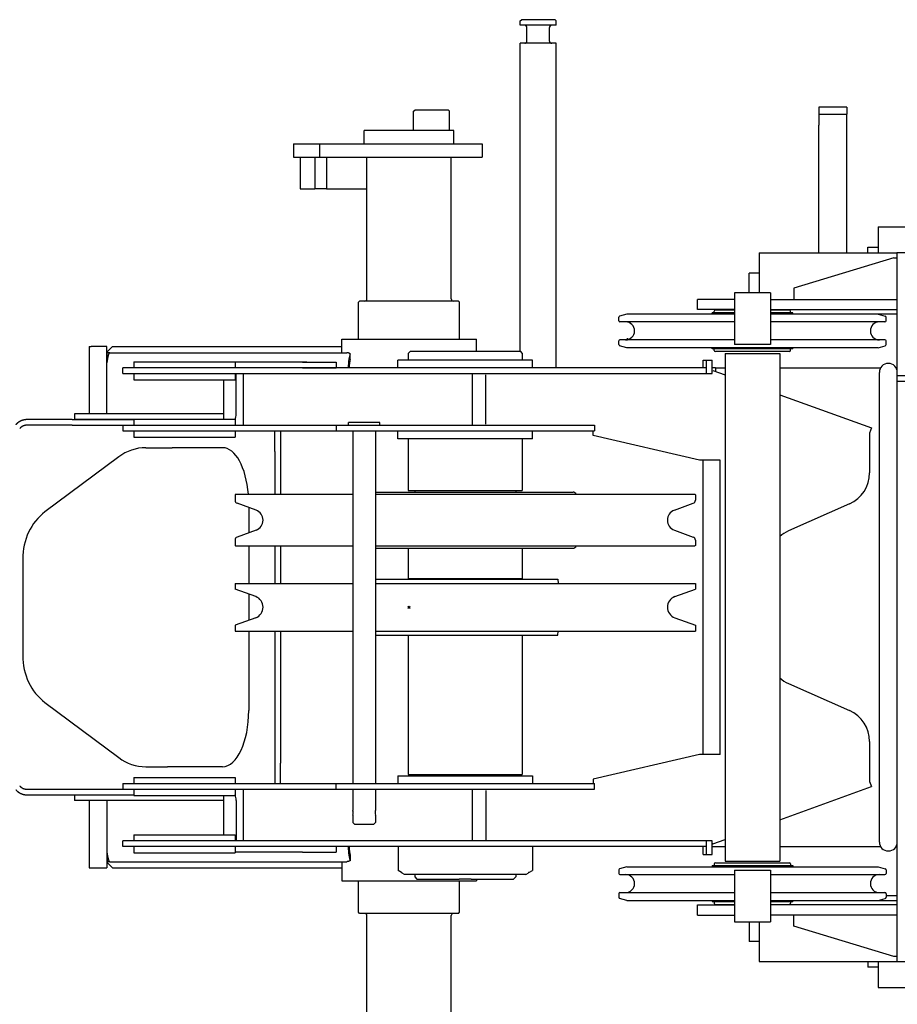
# Model space of a CAD drawing. Extents: x -36278 to 72106, y -50825 to 36487.
# Drawn here: x -35886 to -35105, y 12115 to 12992 of the extents above; entities that cross this region are included whole.
import ezdxf

# ---------------------------------------------------------------- set-up
doc = ezdxf.new("R2010")
doc.units = 0
doc.header["$PDMODE"] = 35
doc.layers.get('0').update_dxf_attribs({"linetype": 'CONTINUOUS'})

msp = doc.modelspace()

# ---------------------------------------------------------------- linework, layer by layer
at = {"color": 5, "linetype": 'Continuous', "ltscale": 100}
for p, q in [((-35440.5, 12990.7), (-35439.5, 12991.7)), ((-35440.5, 12986.7), (-35440.5, 12990.7)), ((-35409.5, 12991.7), (-35439.5, 12991.7)), ((-35408.5, 12990.7), (-35409.5, 12991.7)), ((-35408.5, 12986.7), (-35408.5, 12990.7)), ((-35408.5, 12986.7), (-35440.5, 12986.7)), ((-35434.5, 12972.7), (-35434.5, 12984.7)), ((-35414.5, 12972.7), (-35414.5, 12984.7)), ((-35408.5, 12970.7), (-35440.5, 12970.7)), ((-35440.5, 12696.5), (-35440.5, 12970.7)), ((-35408.5, 12681.7), (-35408.5, 12970.7)), ((-35535.5, 12910.2), (-35534.5, 12911.2)), ((-35504.5, 12911.2), (-35534.5, 12911.2)), ((-35503.5, 12910.2), (-35504.5, 12911.2)), ((-35174.7, 12913.7), (-35174.7, 12907.7)), ((-35149.7, 12913.7), (-35174.7, 12913.7)), ((-35149.7, 12913.7), (-35149.7, 12907.7)), ((-35535.5, 12893.2), (-35535.5, 12910.2)), ((-35503.5, 12893.2), (-35503.5, 12910.2)), ((-35174.7, 12907.7), (-35174.7, 12897.7)), ((-35174.7, 12907.7), (-35149.7, 12907.7)), ((-35149.7, 12897.7), (-35149.7, 12907.7)), ((-35579.5, 12881.2), (-35579.5, 12893.2)), ((-35499.5, 12893.2), (-35579.5, 12893.2)), ((-35499.5, 12881.2), (-35499.5, 12893.2)), ((-35174.7, 12784.2), (-35174.7, 12897.7)), ((-35149.7, 12784.2), (-35149.7, 12897.7)), ((-35642.5, 12881.2), (-35619.4, 12881.2)), ((-35642.5, 12881.2), (-35642.5, 12869.2)), ((-35619.4, 12881.2), (-35619.4, 12869.2)), ((-35619.4, 12881.2), (-35474.5, 12881.2)), ((-35474.5, 12881.2), (-35474.5, 12869.2)), ((-35642.5, 12869.2), (-35619.4, 12869.2)), ((-35636.5, 12869.2), (-35636.5, 12841.2)), ((-35623.504, 12869.2), (-35623.504, 12841.2)), ((-35619.4, 12869.2), (-35539.5, 12869.2)), ((-35613.112, 12869.2), (-35613.112, 12841.2)), ((-35577, 12743.2), (-35577, 12869.2)), ((-35539.5, 12869.2), (-35474.5, 12869.2)), ((-35502, 12743.2), (-35502, 12869.2)), ((-35636.5, 12841.2), (-35623.504, 12841.2)), ((-35613.112, 12841.2), (-35623.504, 12841.2)), ((-35613.112, 12841.2), (-35577, 12841.2)), ((-35121.9, 12807.2), (-35121.9, 12784.2)), ((-35121.9, 12807.2), (-34985.095, 12807.2)), ((-35130.9, 12787.752), (-35130.9, 12789.2)), ((-35130.9, 12789.2), (-35121.9, 12789.2)), ((-35130.9, 12784.2), (-35130.9, 12787.752)), ((-35227.7, 12784.2), (-35105.057, 12784.2)), ((-35227.7, 12784.2), (-35227.7, 12748.7)), ((-35107.914, 12779.7), (-35196.75, 12752.7)), ((-35107.914, 12779.7), (-35104.7, 12779.7)), ((-35105.057, 12784.2), (-35105.057, 12779.7)), ((-35097.7, 12784.2), (-35105.057, 12784.2)), ((-35104.7, 12153.2), (-35104.7, 12784.2)), ((-35227.7, 12766.2), (-35236.7, 12766.2)), ((-35236.7, 12748.7), (-35236.7, 12766.2)), ((-35196.75, 12752.7), (-35196.75, 12742.7)), ((-35249.7, 12748.7), (-35249.7, 12702.7)), ((-35217.7, 12748.7), (-35249.7, 12748.7)), ((-35217.7, 12748.7), (-35217.7, 12702.7)), ((-35584.5, 12740.2), (-35583.5, 12741.2)), ((-35584.5, 12707.2), (-35584.5, 12740.2)), ((-35495.5, 12741.2), (-35583.5, 12741.2)), ((-35494.5, 12740.2), (-35495.5, 12741.2)), ((-35494.5, 12707.2), (-35494.5, 12740.2)), ((-35249.7, 12742.7), (-35282.7, 12742.7)), ((-35282.7, 12733.7), (-35282.7, 12742.7)), ((-35217.7, 12742.7), (-35104.7, 12742.7)), ((-35352.7, 12723.7), (-35352.7, 12726.946)), ((-35345.7, 12729.7), (-35351.975, 12727.907)), ((-35249.7, 12729.7), (-35345.7, 12729.7)), ((-35249.7, 12733.7), (-35282.7, 12733.7)), ((-35249.7, 12730.7), (-35269.6, 12730.7)), ((-35269.6, 12729.7), (-35269.6, 12730.7)), ((-35267.7, 12730.7), (-35267.7, 12732.2)), ((-35249.7, 12733.2), (-35266.7, 12733.2)), ((-35259.2, 12733.2), (-35259.2, 12733.7)), ((-35217.7, 12733.7), (-35104.7, 12733.7)), ((-35200.7, 12733.2), (-35217.7, 12733.2)), ((-35197.8, 12730.7), (-35217.7, 12730.7)), ((-35104.7, 12729.7), (-35217.7, 12729.7)), ((-35208.2, 12733.2), (-35208.2, 12733.7)), ((-35199.7, 12730.7), (-35199.7, 12732.2)), ((-35197.8, 12729.7), (-35197.8, 12730.7)), ((-35121.7, 12729.7), (-35115.425, 12727.907)), ((-35114.7, 12723.7), (-35114.7, 12726.946)), ((-35249.701, 12722.7), (-35351.7, 12722.7)), ((-35177.128, 12722.7), (-35217.7, 12722.7)), ((-35115.7, 12722.7), (-35177.128, 12722.7)), ((-35824.5, 12700.7), (-35824.5, 12640.84)), ((-35824.5, 12700.7), (-35822.5, 12700.7)), ((-35808.5, 12700.7), (-35822.5, 12700.7)), ((-35808.5, 12640.84), (-35808.5, 12700.7)), ((-35808.5, 12695.7), (-35803.5, 12700.7)), ((-35803.5, 12700.7), (-35599.5, 12700.7)), ((-35599.5, 12695.2), (-35599.5, 12707.2)), ((-35599.5, 12707.2), (-35479.5, 12707.2)), ((-35479.5, 12696.7), (-35479.5, 12707.2)), ((-35352.7, 12702.454), (-35352.7, 12705.7)), ((-35345.7, 12699.7), (-35351.975, 12701.493)), ((-35249.701, 12706.7), (-35351.7, 12706.7)), ((-35344.488, 12707.7), (-35345.701, 12707.7)), ((-35217.7, 12702.7), (-35249.7, 12702.7)), ((-35177.128, 12706.7), (-35217.7, 12706.7)), ((-35115.7, 12706.7), (-35177.128, 12706.7)), ((-35121.7, 12699.7), (-35115.425, 12701.493)), ((-35114.7, 12702.454), (-35114.7, 12705.7)), ((-35808.287, 12690.7), (-35808.287, 12695.2)), ((-35805.98, 12695.2), (-35808.287, 12695.2)), ((-35805.98, 12695.2), (-35594.802, 12695.2)), ((-35591.869, 12689.324), (-35591.869, 12694.288)), ((-35538.3, 12696.7), (-35540.3, 12694.7)), ((-35540.3, 12694.7), (-35540.3, 12688.7)), ((-35538.3, 12696.7), (-35440.7, 12696.7)), ((-35440.7, 12696.7), (-35438.7, 12694.7)), ((-35438.7, 12694.7), (-35438.7, 12688.7)), ((-35180.004, 12699.7), (-35345.7, 12699.7)), ((-35269.6, 12698.7), (-35269.6, 12699.7)), ((-35197.8, 12698.7), (-35269.6, 12698.7)), ((-35267.7, 12697.2), (-35267.7, 12698.7)), ((-35200.7, 12696.2), (-35266.7, 12696.2)), ((-35258, 12694.7), (-35209.4, 12694.7)), ((-35258, 12694.7), (-35258, 12242.7)), ((-35209.4, 12694.7), (-35209.4, 12242.7)), ((-35199.7, 12697.2), (-35199.7, 12698.7)), ((-35197.8, 12698.7), (-35197.8, 12699.7)), ((-35121.7, 12699.7), (-35180.004, 12699.7)), ((-35807.961, 12690.7), (-35808.287, 12690.7)), ((-35784.5, 12687.2), (-35630.449, 12687.2)), ((-35784.5, 12687.2), (-35784.5, 12681.7)), ((-35694.5, 12687.2), (-35694.5, 12681.7)), ((-35634.5, 12686.84), (-35694.5, 12686.84)), ((-35634.5, 12686.84), (-35604.5, 12686.84)), ((-35604.5, 12686.84), (-35604.5, 12681.84)), ((-35549.5, 12681.7), (-35549.5, 12688.7)), ((-35429.5, 12688.7), (-35549.5, 12688.7)), ((-35429.5, 12681.7), (-35429.5, 12688.7)), ((-35277.5, 12688.7), (-35269.5, 12688.7)), ((-35277.5, 12681.7), (-35277.5, 12688.7)), ((-35274.5, 12676.7), (-35274.5, 12688.7)), ((-35269.5, 12676.7), (-35269.5, 12688.7)), ((-35794.5, 12676.7), (-35794.5, 12681.7)), ((-35274.5, 12681.7), (-35794.5, 12681.7)), ((-35794.5, 12676.7), (-35269.5, 12676.7)), ((-35784.5, 12676.7), (-35784.5, 12671.2)), ((-35634.5, 12681.84), (-35694.5, 12681.84)), ((-35694.5, 12676.7), (-35694.5, 12671.2)), ((-35693.5, 12640.7), (-35693.5, 12676.7)), ((-35687.247, 12676.7), (-35687.247, 12630.7)), ((-35634.5, 12681.84), (-35604.5, 12681.84)), ((-35604.5, 12681.84), (-35604.5, 12681.7)), ((-35483.3, 12676.7), (-35483.3, 12630.7)), ((-35471.036, 12631.7), (-35471.036, 12675.7)), ((-35266.5, 12681.7), (-35269.5, 12681.7)), ((-35268.889, 12679.352), (-35258, 12675.42)), ((-35266.5, 12681.7), (-35258, 12681.7)), ((-35266.5, 12681.7), (-35266.5, 12678.489)), ((-35209.4, 12681.7), (-35119.628, 12681.7)), ((-35120.7, 12259.7), (-35120.7, 12677.7)), ((-35105.772, 12681.7), (-35104.7, 12681.7)), ((-35097.7, 12674.7), (-35104.7, 12674.7)), ((-35784.5, 12671.2), (-35694.5, 12671.2)), ((-35704.5, 12636.2), (-35704.5, 12671.2)), ((-35097.7, 12669.7), (-35104.7, 12669.7)), ((-35209.4, 12657.87), (-35127.805, 12628.405)), ((-35837.5, 12640.84), (-35837.5, 12635.84)), ((-35836.493, 12640.84), (-35837.5, 12640.84)), ((-35704.5, 12640.84), (-35836.493, 12640.84)), ((-35839.596, 12635.7), (-35879.807, 12635.7)), ((-35839.596, 12630.7), (-35879.807, 12630.7)), ((-35839.596, 12635.7), (-35784.5, 12635.7)), ((-35839.596, 12630.7), (-35794.501, 12630.7)), ((-35836.493, 12635.84), (-35837.5, 12635.84)), ((-35784.5, 12635.84), (-35836.493, 12635.84)), ((-35824.5, 12635.84), (-35824.5, 12635.7)), ((-35822.5, 12635.84), (-35822.5, 12635.7)), ((-35808.5, 12635.7), (-35808.5, 12635.84)), ((-35794.5, 12630.7), (-35374.5, 12630.7)), ((-35794.5, 12630.7), (-35794.5, 12625.7)), ((-35784.5, 12636.2), (-35694.5, 12636.2)), ((-35784.5, 12636.2), (-35784.5, 12630.7)), ((-35694.5, 12636.2), (-35694.5, 12630.7)), ((-35604.5, 12630.7), (-35604.5, 12625.7)), ((-35579.5, 12633.2), (-35593.5, 12633.2)), ((-35593.5, 12630.7), (-35593.5, 12633.2)), ((-35565.5, 12633.2), (-35579.5, 12633.2)), ((-35565.5, 12630.7), (-35565.5, 12633.2)), ((-35374.5, 12630.7), (-35374.5, 12625.7)), ((-35794.5, 12625.7), (-35374.5, 12625.7)), ((-35784.5, 12625.7), (-35784.5, 12620.2)), ((-35694.5, 12625.7), (-35694.5, 12620.2)), ((-35659, 12607.439), (-35659, 12625.7)), ((-35654, 12625.7), (-35654, 12607.439)), ((-35589.5, 12625.7), (-35589.5, 12311.7)), ((-35569.5, 12625.7), (-35569.5, 12311.7)), ((-35549.5, 12618.7), (-35549.5, 12625.7)), ((-35429.5, 12618.7), (-35429.5, 12625.7)), ((-35375.453, 12621.7), (-35375.453, 12625.7)), ((-35280.817, 12599.7), (-35375.453, 12621.7)), ((-35127.805, 12628.405), (-35129.504, 12623.703)), ((-35129.5, 12623.7), (-35129.5, 12588.196)), ((-35784.5, 12620.2), (-35694.5, 12620.2)), ((-35429.5, 12618.7), (-35549.5, 12618.7)), ((-35540.3, 12618.7), (-35540.3, 12572.7)), ((-35438.7, 12618.7), (-35438.7, 12572.7)), ((-35774.011, 12610.7), (-35754.648, 12610.7)), ((-35754.648, 12610.7), (-35750.596, 12610.7)), ((-35738.072, 12610.7), (-35750.596, 12610.7)), ((-35705.513, 12610.7), (-35738.072, 12610.7)), ((-35659, 12607.439), (-35659, 12581.714)), ((-35654, 12607.439), (-35654, 12581.714)), ((-35798.032, 12602.535), (-35863.745, 12553.504)), ((-35262.5, 12599.7), (-35280.817, 12599.7)), ((-35277.5, 12337.7), (-35277.5, 12599.7)), ((-35262.5, 12337.7), (-35262.5, 12599.7)), ((-35659, 12581.714), (-35659, 12569.2)), ((-35654, 12581.714), (-35654, 12569.2)), ((-35694, 12569.2), (-35694.5, 12568.7)), ((-35694.5, 12568.7), (-35694.5, 12564.052)), ((-35694, 12569.2), (-35589.5, 12569.2)), ((-35569.5, 12571.2), (-35393.5, 12571.2)), ((-35569.5, 12569.2), (-35285, 12569.2)), ((-35540.3, 12572.7), (-35438.7, 12572.7)), ((-35534.5, 12572.7), (-35534.5, 12571.2)), ((-35444.5, 12572.7), (-35444.5, 12571.2)), ((-35285, 12569.2), (-35284.5, 12568.7)), ((-35284.5, 12568.7), (-35284.5, 12564.052)), ((-35675.751, 12555.127), (-35692.526, 12561.233)), ((-35303.249, 12555.127), (-35286.474, 12561.233)), ((-35147.316, 12560.782), (-35201.684, 12536.618)), ((-35682.256, 12557.494), (-35682.256, 12534.905)), ((-35675.751, 12537.273), (-35692.526, 12531.167)), ((-35303.249, 12537.273), (-35286.474, 12531.167)), ((-35694.5, 12528.348), (-35694.5, 12523.7)), ((-35284.5, 12528.348), (-35284.5, 12523.7)), ((-35694.5, 12523.7), (-35694, 12523.2)), ((-35694, 12523.2), (-35589.5, 12523.2)), ((-35682.256, 12523.2), (-35682.256, 12489.95)), ((-35659, 12523.2), (-35659, 12489.95)), ((-35654, 12523.2), (-35654, 12489.95)), ((-35569.5, 12523.2), (-35285, 12523.2)), ((-35569.5, 12521.2), (-35535.525, 12521.2)), ((-35540.3, 12521.2), (-35540.3, 12494.2)), ((-35535.525, 12521.2), (-35393.5, 12521.2)), ((-35438.7, 12521.2), (-35438.7, 12494.2)), ((-35284.5, 12523.7), (-35285, 12523.2)), ((-35883.585, 12511.669), (-35883.585, 12425.731)), ((-35694.5, 12489.95), (-35589.5, 12489.95)), ((-35694.5, 12489.95), (-35694.5, 12484.801)), ((-35569.5, 12493.7), (-35407, 12493.7)), ((-35569.5, 12489.95), (-35284.5, 12489.95)), ((-35540.3, 12494.2), (-35438.7, 12494.2)), ((-35534.5, 12494.2), (-35534.5, 12493.7)), ((-35444.5, 12494.2), (-35444.5, 12493.7)), ((-35407, 12493.7), (-35406.803, 12489.95)), ((-35284.5, 12489.95), (-35284.5, 12484.801)), ((-35676.08, 12478.097), (-35694.5, 12484.801)), ((-35302.92, 12478.097), (-35284.5, 12484.801)), ((-35682.256, 12480.344), (-35682.256, 12457.055)), ((-35676.08, 12459.303), (-35694.5, 12452.599)), ((-35302.92, 12459.303), (-35284.5, 12452.599)), ((-35694.5, 12452.599), (-35694.5, 12447.45)), ((-35694.5, 12447.45), (-35589.5, 12447.45)), ((-35682.256, 12447.449), (-35682.256, 12376.7)), ((-35659, 12447.45), (-35659, 12355.686)), ((-35654, 12447.45), (-35654, 12355.686)), ((-35569.5, 12447.45), (-35284.5, 12447.45)), ((-35407, 12443.7), (-35406.803, 12447.45)), ((-35284.5, 12452.599), (-35284.5, 12447.45)), ((-35569.5, 12443.7), (-35529.053, 12443.7)), ((-35540.3, 12443.7), (-35540.3, 12319.7)), ((-35529.053, 12443.7), (-35407, 12443.7)), ((-35438.7, 12443.7), (-35438.7, 12319.7)), ((-35201.684, 12400.782), (-35147.316, 12376.618)), ((-35863.745, 12383.896), (-35798.032, 12334.865)), ((-35659, 12355.686), (-35659, 12329.961)), ((-35654, 12355.686), (-35654, 12329.961)), ((-35129.5, 12349.204), (-35129.5, 12313.7)), ((-35280.817, 12337.7), (-35375.453, 12315.7)), ((-35278.232, 12337.7), (-35280.817, 12337.7)), ((-35262.5, 12337.7), (-35278.232, 12337.7)), ((-35774.011, 12326.7), (-35754.648, 12326.7)), ((-35750.596, 12326.7), (-35754.648, 12326.7)), ((-35738.072, 12326.7), (-35750.596, 12326.7)), ((-35705.513, 12326.7), (-35738.072, 12326.7)), ((-35659, 12329.961), (-35659, 12311.7)), ((-35654, 12311.7), (-35654, 12329.961)), ((-35784.5, 12317.2), (-35694.5, 12317.2)), ((-35784.5, 12317.2), (-35784.5, 12311.7)), ((-35694.5, 12317.2), (-35694.5, 12311.7)), ((-35549.5, 12318.7), (-35429.5, 12318.7)), ((-35549.5, 12318.7), (-35549.5, 12311.7)), ((-35540.3, 12319.7), (-35438.7, 12319.7)), ((-35534.5, 12319.7), (-35534.5, 12318.7)), ((-35444.5, 12319.7), (-35444.5, 12318.7)), ((-35429.5, 12318.7), (-35429.5, 12311.7)), ((-35375.453, 12315.7), (-35375.453, 12311.7)), ((-35879.807, 12306.7), (-35794.5, 12306.7)), ((-35794.5, 12311.7), (-35794.5, 12306.7)), ((-35794.5, 12311.7), (-35377.875, 12311.7)), ((-35794.5, 12306.7), (-35377.875, 12306.7)), ((-35784.5, 12306.7), (-35784.5, 12301.2)), ((-35694.5, 12306.7), (-35694.5, 12301.2)), ((-35687.247, 12306.7), (-35687.247, 12260.7)), ((-35604.5, 12306.7), (-35604.5, 12311.7)), ((-35589.5, 12306.7), (-35589.5, 12287.7)), ((-35569.5, 12306.7), (-35569.5, 12287.7)), ((-35483.3, 12306.7), (-35483.3, 12260.7)), ((-35471.036, 12305.7), (-35471.036, 12261.7)), ((-35377.875, 12311.7), (-35374.5, 12311.7)), ((-35377.875, 12306.7), (-35374.5, 12306.7)), ((-35374.5, 12306.7), (-35374.5, 12311.7)), ((-35209.4, 12279.53), (-35127.805, 12308.995)), ((-35129.504, 12313.697), (-35127.805, 12308.995)), ((-35879.807, 12301.7), (-35839.596, 12301.7)), ((-35839.596, 12301.7), (-35784.5, 12301.7)), ((-35837.5, 12301.7), (-35837.5, 12296.7)), ((-35784.5, 12301.2), (-35694.5, 12301.2)), ((-35704.5, 12266.2), (-35704.5, 12301.2)), ((-35836.493, 12296.7), (-35837.5, 12296.7)), ((-35704.5, 12296.7), (-35836.493, 12296.7)), ((-35824.5, 12296.7), (-35824.5, 12236.7)), ((-35808.5, 12296.7), (-35808.5, 12236.7)), ((-35693.5, 12296.7), (-35693.5, 12260.7)), ((-35589.454, 12287.455), (-35589.5, 12287.7)), ((-35589.454, 12283.945), (-35589.5, 12283.7)), ((-35589.5, 12283.7), (-35589.5, 12277.2)), ((-35569.546, 12287.455), (-35569.5, 12287.7)), ((-35569.546, 12287.454), (-35569.5, 12287.7)), ((-35569.546, 12283.945), (-35569.5, 12283.7)), ((-35569.5, 12283.7), (-35569.5, 12277.2)), ((-35588, 12275.7), (-35589.5, 12277.2)), ((-35588, 12275.7), (-35571, 12275.7)), ((-35571, 12275.7), (-35569.5, 12277.2)), ((-35784.5, 12266.2), (-35694.5, 12266.2)), ((-35784.5, 12266.2), (-35784.5, 12260.7)), ((-35694.5, 12266.2), (-35694.5, 12260.7)), ((-35268.889, 12258.048), (-35258, 12261.98)), ((-35794.5, 12255.7), (-35794.5, 12260.7)), ((-35269.5, 12260.7), (-35794.5, 12260.7)), ((-35277.881, 12255.7), (-35794.5, 12255.7)), ((-35784.5, 12255.7), (-35784.5, 12250.2)), ((-35694.5, 12255.7), (-35694.5, 12250.2)), ((-35604.5, 12255.7), (-35604.5, 12250.7)), ((-35549.291, 12255.7), (-35549.291, 12234.364)), ((-35429.709, 12255.7), (-35429.709, 12234.364)), ((-35274.5, 12255.7), (-35277.881, 12255.7)), ((-35277.5, 12248.7), (-35277.5, 12255.7)), ((-35274.5, 12248.7), (-35274.5, 12260.7)), ((-35269.5, 12248.7), (-35269.5, 12260.7)), ((-35269.5, 12258.7), (-35268.912, 12258.112)), ((-35269.5, 12255.7), (-35258, 12255.7)), ((-35209.4, 12255.7), (-35119.629, 12255.7)), ((-35105.772, 12255.7), (-35104.7, 12255.7)), ((-35808.287, 12246.7), (-35808.287, 12242.2)), ((-35807.961, 12246.7), (-35808.287, 12246.7)), ((-35784.5, 12250.2), (-35694.5, 12250.2)), ((-35634.5, 12250.7), (-35694.5, 12250.7)), ((-35634.5, 12250.7), (-35604.5, 12250.7)), ((-35591.869, 12248.076), (-35591.869, 12243.112)), ((-35277.5, 12248.7), (-35274.5, 12248.7)), ((-35274.5, 12248.7), (-35269.5, 12248.7)), ((-35824.5, 12236.7), (-35822.5, 12236.7)), ((-35822.5, 12236.7), (-35808.5, 12236.7)), ((-35808.5, 12241.7), (-35803.5, 12236.7)), ((-35805.98, 12242.2), (-35808.287, 12242.2)), ((-35805.98, 12242.2), (-35714.001, 12242.2)), ((-35803.5, 12236.7), (-35599.5, 12236.7)), ((-35714, 12242.2), (-35707.861, 12242.2)), ((-35707.861, 12242.2), (-35594.802, 12242.2)), ((-35599.5, 12242.2), (-35599.5, 12225.2)), ((-35345.7, 12237.7), (-35351.975, 12235.907)), ((-35345.7, 12237.7), (-35121.7, 12237.7)), ((-35269.6, 12238.7), (-35197.8, 12238.7)), ((-35269.6, 12238.7), (-35269.6, 12237.7)), ((-35267.7, 12240.2), (-35267.7, 12238.7)), ((-35266.7, 12241.2), (-35200.7, 12241.2)), ((-35258, 12242.7), (-35209.4, 12242.7)), ((-35199.7, 12240.2), (-35199.7, 12238.7)), ((-35197.8, 12238.7), (-35197.8, 12237.7)), ((-35121.7, 12237.7), (-35115.425, 12235.907)), ((-35546.1, 12232.528), (-35549.291, 12234.364)), ((-35545.5, 12232.055), (-35545.5, 12232.154)), ((-35543.5, 12230.9), (-35545.5, 12232.055)), ((-35489.5, 12230.9), (-35543.5, 12230.9)), ((-35534.5, 12230.9), (-35534.5, 12228.7)), ((-35534.5, 12228.7), (-35532.5, 12226.7)), ((-35435.5, 12230.9), (-35489.5, 12230.9)), ((-35444.5, 12228.7), (-35446.5, 12226.7)), ((-35444.5, 12230.9), (-35444.5, 12228.7)), ((-35435.5, 12230.9), (-35433.5, 12232.055)), ((-35433.491, 12232.164), (-35433.5, 12232.155)), ((-35433.5, 12232.154), (-35433.5, 12232.055)), ((-35432.9, 12232.528), (-35429.709, 12234.364)), ((-35352.7, 12234.946), (-35352.7, 12231.7)), ((-35351.7, 12230.7), (-35249.7, 12230.7)), ((-35249.7, 12234.7), (-35217.7, 12234.7)), ((-35249.7, 12234.7), (-35249.7, 12188.7)), ((-35217.7, 12234.7), (-35217.7, 12188.7)), ((-35217.699, 12230.7), (-35115.7, 12230.7)), ((-35114.7, 12234.946), (-35114.7, 12231.7)), ((-35599.5, 12225.2), (-35479.5, 12225.2)), ((-35584.5, 12197.2), (-35584.5, 12225.2)), ((-35532.5, 12226.7), (-35494.75, 12226.7)), ((-35484.25, 12226.7), (-35494.75, 12226.7)), ((-35494.5, 12197.2), (-35494.5, 12225.2)), ((-35484.25, 12226.7), (-35446.5, 12226.7)), ((-35479.5, 12226.7), (-35479.5, 12225.2)), ((-35352.7, 12213.7), (-35352.7, 12210.454)), ((-35345.7, 12207.7), (-35351.975, 12209.493)), ((-35351.7, 12214.7), (-35249.7, 12214.7)), ((-35217.699, 12214.7), (-35115.7, 12214.7)), ((-35121.7, 12207.7), (-35115.425, 12209.493)), ((-35114.7, 12213.7), (-35114.7, 12210.454)), ((-35114.7, 12212.2), (-35104.7, 12212.2)), ((-35345.7, 12207.7), (-35249.7, 12207.7)), ((-35282.7, 12203.7), (-35249.7, 12203.7)), ((-35282.7, 12194.7), (-35282.7, 12203.7)), ((-35269.6, 12207.7), (-35269.6, 12206.7)), ((-35269.6, 12206.7), (-35249.7, 12206.7)), ((-35267.7, 12206.7), (-35267.7, 12205.2)), ((-35266.7, 12204.2), (-35249.7, 12204.2)), ((-35259.2, 12204.2), (-35259.2, 12203.7)), ((-35217.7, 12207.7), (-35104.7, 12207.7)), ((-35217.7, 12206.7), (-35197.8, 12206.7)), ((-35217.7, 12204.2), (-35200.7, 12204.2)), ((-35104.7, 12203.7), (-35217.7, 12203.7)), ((-35208.2, 12204.2), (-35208.2, 12203.7)), ((-35199.7, 12206.7), (-35199.7, 12205.2)), ((-35197.8, 12207.7), (-35197.8, 12206.7)), ((-35583.5, 12196.2), (-35584.5, 12197.2)), ((-35495.5, 12196.2), (-35583.5, 12196.2)), ((-35577, 11883.2), (-35577, 12194.2)), ((-35502, 11883.2), (-35502, 12194.2)), ((-35495.5, 12196.2), (-35494.5, 12197.2)), ((-35282.7, 12194.7), (-35249.7, 12194.7)), ((-35104.7, 12194.7), (-35217.7, 12194.7)), ((-35196.75, 12184.7), (-35196.75, 12194.7)), ((-35105.057, 12194.7), (-35105.057, 12187.102)), ((-35249.7, 12188.7), (-35217.7, 12188.7)), ((-35236.7, 12188.7), (-35236.7, 12182.916)), ((-35227.7, 12188.7), (-35227.7, 12153.2)), ((-35107.914, 12157.7), (-35196.75, 12184.7)), ((-35236.7, 12182.916), (-35236.7, 12173.488)), ((-35236.7, 12173.488), (-35236.7, 12171.2)), ((-35227.7, 12171.2), (-35236.7, 12171.2)), ((-35104.7, 12157.7), (-35107.914, 12157.7)), ((-35105.057, 12157.7), (-35105.057, 12153.2)), ((-35227.7, 12153.2), (-35105.057, 12153.2)), ((-35130.9, 12153.2), (-35130.9, 12148.2)), ((-35121.9, 12148.2), (-35130.9, 12148.2)), ((-35121.9, 12153.2), (-35121.9, 12130.2)), ((-35104.7, 12153.2), (-35105.057, 12153.2)), ((-35104.7, 12153.2), (-35097.7, 12153.2)), ((-35121.9, 12130.2), (-35117.601, 12130.2)), ((-35117.601, 12130.2), (-34990.176, 12130.2))]:
    msp.add_line(p, q, dxfattribs=at)
for centre, radius, start, end in [((-35436.5, 12984.7), 2, 0, 90), ((-35412.5, 12984.7), 2, 90, 180), ((-35436.5, 12972.7), 2, 270, 0), ((-35412.5, 12972.7), 2, 180, 270), ((-35579, 12743.2), 2, 270, 0), ((-35500, 12743.2), 2, 180, 270), ((-35351.7, 12726.946), 1, 105.945396, 180), ((-35266.7, 12732.2), 1, 90, 180), ((-35200.7, 12732.2), 1, 0, 90), ((-35115.7, 12726.946), 1, 0, 74.054604), ((-35351.7, 12723.7), 1, 180, 270), ((-35346.7, 12714.7), 8, 270, 90), ((-35120.7, 12714.7), 8, 90, 270), ((-35115.7, 12723.7), 1, 270, 0), ((-35351.7, 12705.7), 1, 90, 180), ((-35351.7, 12702.454), 1, 180, 254.054604), ((-35115.7, 12705.7), 1, 0, 90), ((-35115.7, 12702.454), 1, 285.945396, 0), ((-35266.7, 12697.2), 1, 180, 270), ((-35200.7, 12697.2), 1, 270, 0), ((-35112.7, 12677.7), 8, 0, 180), ((-35159.5, 12588.196), 30, 293.962489, 0), ((-35393.5, 12568.2), 3, 19.471219, 89.999977), ((-35691.5, 12564.052), 3, 180, 250), ((-35287.5, 12564.052), 3, 290, 0), ((-35679, 12546.2), 9.5, 290, 70), ((-35300, 12546.2), 9.5, 110, 250), ((-35189.5, 12509.204), 30, 113.962489, 131.55459), ((-35691.5, 12528.348), 3, 110, 180), ((-35287.5, 12528.348), 3, 0, 70), ((-35393.5, 12524.2), 3, 270.000023, 340.52878), ((-35679.5, 12468.7), 10, 290, 70), ((-35299.5, 12468.7), 10, 110, 250), ((-35189.5, 12428.196), 30, 228.44541, 246.037511), ((-35159.5, 12349.204), 30, 0, 66.037511), ((-35599.28, 12285.699), 9.981, 348.448725, 10.134147), ((-35559.72, 12285.699), 9.981, 169.865853, 191.551275), ((-35112.7, 12259.7), 8, 180, 0), ((-35351.7, 12234.946), 1, 105.945396, 180), ((-35266.7, 12240.2), 1, 90, 180), ((-35200.7, 12240.2), 1, 0, 90), ((-35115.7, 12234.946), 1, 0, 74.054604), ((-35351.7, 12231.7), 1, 180, 270), ((-35346.7, 12222.7), 8, 270, 90), ((-35120.7, 12222.7), 8, 90, 270), ((-35115.7, 12231.7), 1, 270, 0), ((-35351.7, 12213.7), 1, 90, 180), ((-35351.7, 12210.454), 1, 180, 254.054604), ((-35115.7, 12213.7), 1, 0, 90), ((-35115.7, 12210.454), 1, 285.945396, 0), ((-35266.7, 12205.2), 1, 180, 270), ((-35200.7, 12205.2), 1, 270, 0), ((-35579, 12194.2), 2, 0, 90), ((-35500, 12194.2), 2, 90, 180)]:
    msp.add_arc(centre, radius, start, end, dxfattribs=at)
for centre, major_axis, ratio, start_param, end_param in [((-35805.98, 12680.7), (0, -14.5), 0.188684, 3.1415927, 4.3126118), ((-35590.914, 12680.7), (0, -14.5), 0.188684, 3.4982401, 4.6433687), ((-35590.914, 12680.7), (0, -10), 0.188684, 3.6724178, 4.6122216), ((-35700.59, 12640.7), (0, -10), 0.708853, 1.0331696, 1.5707963), ((-35774.012, 12560.7), (0, 50), 0.877235, 0, 0.579564), ((-35705.512, 12560.7), (0, 50), 0.465128, 4.8832187, 6.2831853), ((-35839.723, 12511.669), (0, 50), 0.877235, 0.579564, 1.5707963), ((-35839.723, 12425.731), (0, -50), 0.877235, 4.712389, 5.7036213), ((-35705.512, 12376.7), (0, 50), 0.465128, 3.1415927, 4.712389), ((-35774.012, 12376.7), (0, -50), 0.877235, 5.7036213, 6.2831853), ((-35700.59, 12296.7), (0, 10), 0.708853, 4.712389, 5.2500157), ((-35590.914, 12256.7), (0, 14.5), 0.188684, 1.6398166, 2.7849453), ((-35590.914, 12256.7), (0, 10), 0.188684, 1.6709637, 2.6107675), ((-35805.98, 12256.7), (0, 14.5), 0.188684, 1.9705735, 3.1415927)]:
    msp.add_ellipse(centre, major_axis=major_axis, ratio=ratio, start_param=start_param, end_param=end_param, dxfattribs=at)
for points, start_tangent, end_tangent in [([(-35591.869, 12694.288), (-35591.992, 12694.355), (-35592.114, 12694.421), (-35592.237, 12694.483), (-35592.359, 12694.544), (-35592.48, 12694.602), (-35592.602, 12694.658), (-35592.723, 12694.711), (-35592.843, 12694.762), (-35592.963, 12694.81), (-35593.083, 12694.856), (-35593.202, 12694.899), (-35593.32, 12694.939), (-35593.438, 12694.976), (-35593.556, 12695.011), (-35593.673, 12695.043), (-35593.789, 12695.072), (-35593.904, 12695.099), (-35594.019, 12695.122), (-35594.134, 12695.143), (-35594.247, 12695.16), (-35594.36, 12695.174), (-35594.472, 12695.185), (-35594.583, 12695.193), (-35594.693, 12695.198), (-35594.802, 12695.2)], (-0.8728217, 0.4880392), (-0.9999999, 0.0003959)), ([(-35879.807, 12635.7), (-35880.07, 12635.697), (-35880.335, 12635.689), (-35880.602, 12635.674), (-35880.869, 12635.654), (-35881.138, 12635.628), (-35881.407, 12635.596), (-35881.677, 12635.559), (-35881.947, 12635.515), (-35882.218, 12635.465), (-35882.488, 12635.41), (-35882.758, 12635.349), (-35883.028, 12635.281), (-35883.298, 12635.208), (-35883.566, 12635.129), (-35883.834, 12635.044), (-35884.1, 12634.953), (-35884.365, 12634.856), (-35884.628, 12634.754), (-35884.89, 12634.646), (-35885.15, 12634.532), (-35885.408, 12634.413), (-35885.663, 12634.288), (-35885.916, 12634.157), (-35886.167, 12634.021), (-35886.415, 12633.88), (-35886.659, 12633.734), (-35886.901, 12633.582), (-35887.14, 12633.426), (-35887.375, 12633.264), (-35887.606, 12633.097), (-35887.834, 12632.926), (-35888.058, 12632.75), (-35888.278, 12632.57), (-35888.494, 12632.385), (-35888.705, 12632.196), (-35888.912, 12632.002), (-35889.115, 12631.805), (-35889.313, 12631.603), (-35889.506, 12631.398), (-35889.694, 12631.19)], (-1, -0.000072), (-0.6614741, -0.749968)), ([(-35879.807, 12630.7), (-35880.093, 12630.695), (-35880.38, 12630.68), (-35880.665, 12630.655), (-35880.95, 12630.619), (-35881.234, 12630.574), (-35881.516, 12630.518), (-35881.797, 12630.453), (-35882.075, 12630.378), (-35882.352, 12630.293), (-35882.626, 12630.198), (-35882.897, 12630.094), (-35883.165, 12629.98), (-35883.429, 12629.856), (-35883.69, 12629.724), (-35883.947, 12629.582), (-35884.2, 12629.431), (-35884.449, 12629.271), (-35884.693, 12629.103), (-35884.932, 12628.926), (-35885.165, 12628.74), (-35885.394, 12628.546), (-35885.617, 12628.345), (-35885.834, 12628.135), (-35886.044, 12627.918), (-35886.249, 12627.693)], (-1, -0.0000173), (-0.6613725, -0.7500576)), ([(-35889.694, 12306.211), (-35889.504, 12306), (-35889.309, 12305.793), (-35889.11, 12305.591), (-35888.907, 12305.392), (-35888.699, 12305.199), (-35888.487, 12305.01), (-35888.271, 12304.825), (-35888.052, 12304.645), (-35887.829, 12304.47), (-35887.602, 12304.3), (-35887.372, 12304.134), (-35887.138, 12303.974), (-35886.901, 12303.818), (-35886.662, 12303.668), (-35886.419, 12303.522), (-35886.174, 12303.382), (-35885.925, 12303.248), (-35885.675, 12303.118), (-35885.422, 12302.994), (-35885.166, 12302.875), (-35884.909, 12302.762), (-35884.649, 12302.654), (-35884.388, 12302.552), (-35884.125, 12302.456), (-35883.86, 12302.365), (-35883.594, 12302.28), (-35883.327, 12302.2), (-35883.058, 12302.127), (-35882.788, 12302.059), (-35882.518, 12301.997), (-35882.247, 12301.94), (-35881.976, 12301.89), (-35881.704, 12301.845), (-35881.432, 12301.807), (-35881.16, 12301.774), (-35880.888, 12301.747), (-35880.617, 12301.727), (-35880.346, 12301.712), (-35880.076, 12301.703), (-35879.807, 12301.7)], (0.661175, -0.7502317), (0.9999999, 0.000429)), ([(-35886.249, 12309.707), (-35886.122, 12309.566), (-35885.992, 12309.427), (-35885.86, 12309.292), (-35885.726, 12309.159), (-35885.589, 12309.03), (-35885.45, 12308.903), (-35885.309, 12308.78), (-35885.165, 12308.66), (-35885.02, 12308.543), (-35884.872, 12308.429), (-35884.723, 12308.319), (-35884.571, 12308.212), (-35884.418, 12308.108), (-35884.263, 12308.008), (-35884.106, 12307.911), (-35883.947, 12307.818), (-35883.787, 12307.728), (-35883.625, 12307.642), (-35883.462, 12307.56), (-35883.298, 12307.481), (-35883.132, 12307.406), (-35882.964, 12307.334), (-35882.796, 12307.266), (-35882.626, 12307.202), (-35882.455, 12307.142), (-35882.283, 12307.085), (-35882.11, 12307.032), (-35881.937, 12306.983), (-35881.762, 12306.938), (-35881.587, 12306.897), (-35881.411, 12306.86), (-35881.234, 12306.826), (-35881.057, 12306.797), (-35880.879, 12306.771), (-35880.701, 12306.749), (-35880.523, 12306.732), (-35880.344, 12306.718), (-35880.165, 12306.708), (-35879.986, 12306.702), (-35879.807, 12306.7)], (0.6613137, -0.7501095), (1, -0.0000167)), ([(-35591.869, 12243.112), (-35591.992, 12243.045), (-35592.114, 12242.979), (-35592.237, 12242.917), (-35592.359, 12242.856), (-35592.48, 12242.798), (-35592.602, 12242.742), (-35592.723, 12242.689), (-35592.843, 12242.638), (-35592.963, 12242.59), (-35593.083, 12242.544), (-35593.202, 12242.501), (-35593.32, 12242.461), (-35593.438, 12242.424), (-35593.556, 12242.389), (-35593.673, 12242.357), (-35593.789, 12242.328), (-35593.904, 12242.301), (-35594.019, 12242.278), (-35594.134, 12242.257), (-35594.247, 12242.24), (-35594.36, 12242.226), (-35594.472, 12242.215), (-35594.583, 12242.207), (-35594.693, 12242.202), (-35594.802, 12242.2)], (-0.8728217, -0.4880392), (-0.9999999, -0.0003959)), ([(-35546.1, 12232.528), (-35546.076, 12232.515), (-35546.053, 12232.501), (-35546.029, 12232.487), (-35546.006, 12232.474), (-35545.982, 12232.46), (-35545.959, 12232.447), (-35545.936, 12232.433), (-35545.914, 12232.42), (-35545.891, 12232.406), (-35545.869, 12232.393), (-35545.848, 12232.38), (-35545.826, 12232.368), (-35545.806, 12232.355), (-35545.785, 12232.343), (-35545.765, 12232.331), (-35545.746, 12232.319), (-35545.727, 12232.307), (-35545.709, 12232.296), (-35545.691, 12232.285), (-35545.675, 12232.275), (-35545.658, 12232.265), (-35545.643, 12232.255), (-35545.628, 12232.245), (-35545.614, 12232.236), (-35545.6, 12232.228), (-35545.587, 12232.219), (-35545.576, 12232.211), (-35545.565, 12232.204), (-35545.554, 12232.197), (-35545.545, 12232.191), (-35545.537, 12232.185), (-35545.529, 12232.179), (-35545.522, 12232.175), (-35545.516, 12232.17), (-35545.511, 12232.166), (-35545.507, 12232.163), (-35545.504, 12232.16), (-35545.502, 12232.157), (-35545.5, 12232.156), (-35545.5, 12232.154)], (0.8668648, -0.4985434), (0.2179459, -0.9759609)), ([(-35432.9, 12232.528), (-35432.924, 12232.515), (-35432.947, 12232.501), (-35432.971, 12232.487), (-35432.994, 12232.474), (-35433.018, 12232.46), (-35433.041, 12232.447), (-35433.064, 12232.433), (-35433.086, 12232.42), (-35433.109, 12232.406), (-35433.131, 12232.393), (-35433.152, 12232.38), (-35433.174, 12232.368), (-35433.194, 12232.355), (-35433.215, 12232.343), (-35433.235, 12232.331), (-35433.254, 12232.319), (-35433.273, 12232.307), (-35433.291, 12232.296), (-35433.309, 12232.285), (-35433.325, 12232.275), (-35433.342, 12232.265), (-35433.357, 12232.255), (-35433.372, 12232.245), (-35433.386, 12232.236), (-35433.4, 12232.228), (-35433.413, 12232.219), (-35433.424, 12232.211), (-35433.435, 12232.204), (-35433.446, 12232.197), (-35433.455, 12232.191), (-35433.463, 12232.185), (-35433.471, 12232.179), (-35433.478, 12232.175), (-35433.484, 12232.17), (-35433.489, 12232.166), (-35433.493, 12232.163), (-35433.496, 12232.16), (-35433.498, 12232.157), (-35433.5, 12232.156), (-35433.5, 12232.154)], (-0.8668648, -0.4985434), (-0.2179459, -0.9759609))]:
    msp.add_spline(points, degree=3, dxfattribs=dict(at, start_tangent=start_tangent, end_tangent=end_tangent))
at = {"color": 20, "linetype": 'Continuous', "ltscale": 100}
msp.add_point((-35539.5, 12468.7), dxfattribs=at)

doc.saveas('drawing.dxf')
